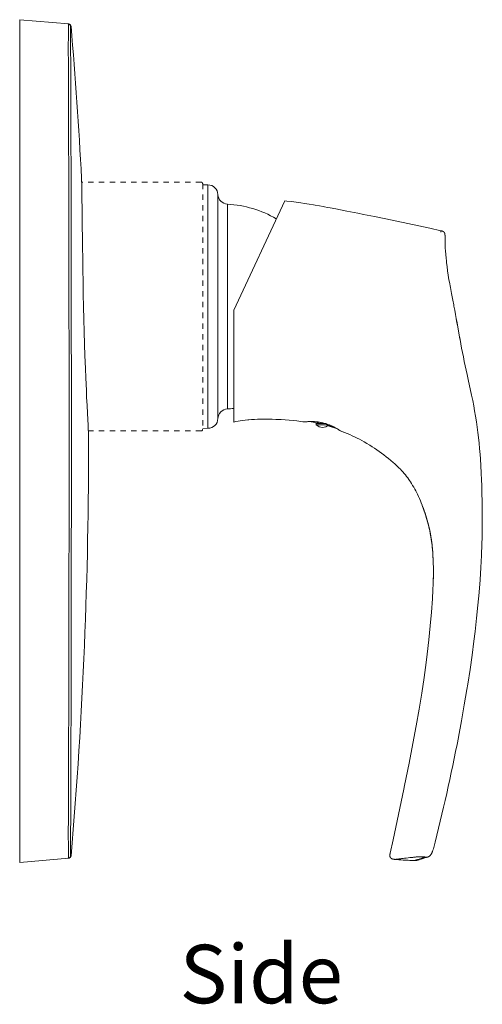
# Model space of a CAD drawing. Units: inches. Extents: x 79 to 456, y -300 to 134.
# Drawn here: x 365 to 456, y -60 to 134 of the extents above; entities that cross this region are included whole.
import ezdxf

# ---------------------------------------------------------------- set-up
doc = ezdxf.new("R2010")
doc.units = ezdxf.units.IN
doc.header["$MEASUREMENT"] = 0
for name, pattern in [('AI-Linetype-1', [4.233336, 1.058334, -1.058334, 1.058334, -1.058334]), ('AI-Linetype-10', [4.233336, 1.058334, -1.058334, 1.058334, -1.058334]), ('AI-Linetype-5', [4.233336, 1.058334, -1.058334, 1.058334, -1.058334]), ('AI-Linetype-6', [4.233336, 1.058334, -1.058334, 1.058334, -1.058334]), ('AI-Linetype-9', [4.233336, 1.058334, -1.058334, 1.058334, -1.058334])]:
    doc.linetypes.add(name, pattern=pattern)
doc.layers.add('Layer 1', color=7, linetype='Continuous')

msp = doc.modelspace()

# ---------------------------------------------------------------- linework, layer by layer
at = {"layer": 'Layer 1', "color": 7, "lineweight": 15}
for points in [[(364.69, -31.7), (364.69, 134.3)], [(364.69, 134.3), (374.35, 133.46)], [(374.25, 133.46), (374.25, 133.46), (374.25, 133.46), (374.25, 133.46), (374.25, 133.46), (374.25, 133.45), (374.25, 133.45), (374.25, 133.44), (374.25, 133.44), (374.26, 133.42), (374.26, 133.42), (374.26, 133.4), (374.26, 133.38), (374.26, 133.36), (374.26, 133.36), (374.26, 133.34), (374.26, 133.32), (374.26, 133.3), (374.26, 133.29)], [(374.26, 133.29), (374.26, 133), (374.27, 132.67), (374.27, 132.29), (374.27, 132.23), (374.27, 131.85), (374.27, 131.76), (374.26, 131.38), (374.26, 131), (374.26, 130.62), (374.26, 130.24), (374.25, 129.86), (374.25, 129.48)], [(374.8, 133), (374.79, 133), (374.78, 132.99), (374.77, 132.99), (374.76, 132.99), (374.75, 132.99), (374.75, 132.98), (374.74, 132.98), (374.73, 132.98), (374.72, 132.98), (374.71, 132.97)], [(374.71, 132.97), (374.71, 132.97), (374.71, 132.97), (374.71, 132.96), (374.71, 132.96), (374.71, 132.94), (374.71, 132.93), (374.71, 132.91), (374.71, 132.87), (374.71, 132.82), (374.71, 132.71), (374.71, 132.56), (374.71, 132.38), (374.71, 132.18), (374.71, 131.95), (374.71, 131.77), (374.71, 131.42), (374.71, 131.17), (374.71, 130.82), (374.71, 130.51), (374.71, 130.16), (374.71, 129.83), (374.71, 129.48)], [(377.25, 77.8), (377.2, 80.2), (377.16, 82.73), (377.12, 84.94), (377.08, 87.46), (377.06, 89.3), (377.03, 91.83), (377.01, 93.13), (376.98, 95.65), (376.96, 97.32), (376.94, 98.8), (376.92, 100.07), (376.9, 101.13), (376.89, 101.96), (376.88, 102.57), (376.87, 102.78), (376.87, 102.93), (376.87, 103.02), (376.87, 103.05)], [(400.69, 101.8), (401.72, 101.78)], [(401.72, 101.78), (401.72, 53.82)], [(403.69, 55.73), (403.69, 99.87)], [(405.56, 57.63), (405.56, 97.97)], [(416.83, 98.64), (406.79, 77.1)], [(416.83, 98.64), (417.28, 98.58), (418.18, 98.46), (419.08, 98.33), (419.98, 98.2), (420.72, 98.09), (421.62, 97.95), (422.51, 97.82), (422.84, 97.76), (423.67, 97.63), (424.41, 97.5), (424.65, 97.46), (425.25, 97.34), (425.79, 97.24)], [(425.79, 97.24), (426.86, 97.03), (429.04, 96.6), (431.22, 96.18), (432.34, 95.96), (434.52, 95.52), (436.7, 95.09), (438.87, 94.64), (441.05, 94.18), (443.22, 93.72), (445.39, 93.24), (447.56, 92.74)], [(447.57, 92.7), (447.57, 92.71), (447.57, 92.71), (447.57, 92.71), (447.57, 92.72), (447.57, 92.72), (447.57, 92.73), (447.57, 92.73), (447.57, 92.73), (447.56, 92.74), (447.56, 92.74), (447.56, 92.74), (447.56, 92.74)], [(447.58, 92.44), (447.58, 92.44), (447.58, 92.47), (447.58, 92.5), (447.58, 92.52), (447.58, 92.55), (447.58, 92.57), (447.58, 92.6), (447.58, 92.61), (447.58, 92.64), (447.58, 92.67), (447.58, 92.69), (447.57, 92.7)], [(447.65, 92.72), (447.65, 92.72)], [(447.89, 92.65), (447.88, 92.65), (447.85, 92.66), (447.83, 92.67), (447.82, 92.67), (447.79, 92.68), (447.77, 92.69), (447.75, 92.7), (447.72, 92.7), (447.7, 92.71), (447.67, 92.72), (447.65, 92.72)], [(448.38, 91.76), (448.38, 91.83), (448.37, 91.89), (448.37, 91.92), (448.37, 91.96), (448.37, 91.99), (448.37, 92.03), (448.37, 92.04), (448.36, 92.07), (448.36, 92.09), (448.35, 92.12), (448.35, 92.15), (448.34, 92.17), (448.34, 92.2), (448.33, 92.22), (448.32, 92.24), (448.31, 92.26), (448.3, 92.28), (448.3, 92.29), (448.3, 92.31), (448.28, 92.33), (448.27, 92.34), (448.26, 92.36), (448.25, 92.38), (448.24, 92.4), (448.23, 92.41), (448.21, 92.43), (448.2, 92.45), (448.18, 92.46), (448.17, 92.48), (448.15, 92.49), (448.13, 92.51), (448.11, 92.52), (448.09, 92.54), (448.07, 92.55), (448.05, 92.57), (448.02, 92.58), (448, 92.6), (447.97, 92.61), (447.95, 92.62), (447.92, 92.63), (447.89, 92.65), (447.89, 92.65)], [(448.38, 91.73), (448.38, 91.73), (448.38, 91.73), (448.38, 91.74), (448.38, 91.74), (448.38, 91.74), (448.38, 91.75), (448.38, 91.75), (448.38, 91.75), (448.38, 91.75), (448.38, 91.76)], [(448.38, 91.26), (448.38, 91.31), (448.38, 91.36), (448.38, 91.4), (448.38, 91.45), (448.38, 91.5), (448.38, 91.54), (448.38, 91.59), (448.38, 91.64), (448.38, 91.68), (448.38, 91.73)], [(450.09, 78.14), (449.9, 79.08), (449.65, 80.38), (449.43, 81.54), (449.25, 82.59), (449.16, 83.09), (449.01, 84.01), (448.88, 84.86), (448.77, 85.67), (448.68, 86.44), (448.64, 86.73), (448.57, 87.4), (448.52, 88.02), (448.51, 88.11), (448.46, 88.73), (448.43, 89.35), (448.41, 89.96), (448.39, 90.66), (448.38, 91.26)], [(378.25, 52.55), (378.25, 52.58), (378.24, 52.67), (378.24, 52.82), (378.22, 53.04), (378.19, 53.64), (378.14, 54.47), (378.09, 55.53), (378.02, 56.81), (377.94, 58.28), (377.86, 59.95), (377.8, 61.25), (377.69, 63.77), (377.62, 65.61), (377.52, 68.14), (377.45, 70.35), (377.38, 72.87), (377.31, 75.27), (377.25, 77.8)], [(450.13, 77.9), (450.13, 77.93), (450.13, 77.95), (450.12, 77.97), (450.12, 78), (450.11, 78.02), (450.11, 78.04), (450.1, 78.07), (450.1, 78.09), (450.09, 78.11), (450.09, 78.14)], [(450.13, 77.9), (450.13, 77.9)], [(406.79, 77.1), (406.79, 55.05)], [(451.33, 71.31), (451.33, 71.31)], [(452.72, 64.45), (452.72, 64.45), (452.72, 64.45), (452.72, 64.46), (452.72, 64.46), (452.72, 64.46), (452.71, 64.47), (452.71, 64.47), (452.71, 64.47), (452.71, 64.48), (452.71, 64.48)], [(452.72, 64.45), (452.72, 64.45)], [(455.33, 47.79), (455.27, 48.68), (455.18, 49.82), (455.08, 50.92), (454.96, 52), (454.85, 52.97), (454.71, 54.04), (454.56, 55.11), (454.39, 56.18), (454.21, 57.25), (454.03, 58.26), (453.83, 59.33), (453.62, 60.33), (453.35, 61.6), (453.02, 63.12), (452.72, 64.45)], [(419.23, 55.27), (418.47, 55.35), (417.69, 55.42), (416.92, 55.48), (416.15, 55.53), (416.13, 55.53), (415.82, 55.55), (415.07, 55.58), (414.35, 55.61), (413.64, 55.62), (412.95, 55.63), (412.69, 55.63), (412.05, 55.62), (411.45, 55.6), (410.87, 55.58), (410.31, 55.54), (409.78, 55.5), (409.56, 55.48), (409.05, 55.43), (408.57, 55.37), (408.1, 55.3), (407.65, 55.22), (407.21, 55.14), (406.79, 55.05)], [(420.79, 55.07), (420.79, 55.07), (420.79, 55.07), (420.79, 55.07), (420.79, 55.07), (420.79, 55.07), (420.8, 55.07), (420.81, 55.07), (420.81, 55.07), (420.82, 55.07), (420.83, 55.08), (420.83, 55.08), (420.83, 55.08), (420.86, 55.08), (420.87, 55.08), (420.9, 55.09), (420.92, 55.09), (420.95, 55.09), (420.96, 55.09), (420.99, 55.1), (421.02, 55.1), (421.05, 55.1), (421.08, 55.11)], [(421.08, 55.11), (421.24, 55.12), (421.4, 55.13), (421.57, 55.14), (421.68, 55.15), (421.71, 55.15), (421.88, 55.15), (422.05, 55.16), (422.22, 55.16), (422.39, 55.15), (422.55, 55.14), (422.72, 55.14), (422.89, 55.12), (423.05, 55.11), (423.22, 55.09), (423.39, 55.07), (423.55, 55.04), (423.7, 55.02), (423.87, 54.99), (424.03, 54.96), (424.19, 54.92), (424.36, 54.89), (424.52, 54.85), (424.68, 54.8)], [(423.04, 54.8), (424.68, 54.8)], [(423.04, 54.5), (423.04, 54.8)], [(423.04, 54.5), (425.54, 54.5)], [(423.29, 54.8), (423.29, 55.08)], [(423.39, 54.8), (423.39, 55.07)], [(425.55, 54.51), (425.66, 54.47), (425.78, 54.42), (425.9, 54.37), (426.02, 54.32), (426.13, 54.27), (426.24, 54.21), (426.36, 54.16), (426.48, 54.1), (426.6, 54.04), (426.72, 53.97), (426.84, 53.91), (426.95, 53.84), (427.07, 53.77), (427.19, 53.7), (427.31, 53.63), (427.42, 53.56)], [(378.25, 52.64), (378.25, 52.63), (378.25, 52.62), (378.25, 52.61), (378.25, 52.6), (378.25, 52.59), (378.25, 52.59), (378.25, 52.58), (378.25, 52.57), (378.25, 52.56), (378.25, 52.55)], [(400.69, 53.8), (401.72, 53.82)], [(427.42, 53.56), (427.43, 53.56), (427.47, 53.53), (427.51, 53.51), (427.54, 53.48), (427.58, 53.46), (427.61, 53.44), (427.64, 53.42), (427.66, 53.41), (427.69, 53.38), (427.7, 53.38), (427.73, 53.36), (427.74, 53.35), (427.77, 53.33), (427.77, 53.33), (427.78, 53.33), (427.78, 53.32), (427.78, 53.32), (427.79, 53.32), (427.79, 53.32), (427.79, 53.32), (427.79, 53.32), (427.79, 53.32)], [(428.45, 53.07), (428.39, 53.09)], [(428.45, 53.06), (428.95, 52.86), (429.12, 52.79), (429.62, 52.58), (430.1, 52.36), (430.59, 52.13), (431.07, 51.89), (431.55, 51.65), (432.02, 51.4), (432.5, 51.13), (432.97, 50.86), (433.43, 50.58), (433.58, 50.49), (434.04, 50.2), (434.51, 49.9), (434.97, 49.58), (435.43, 49.26), (435.89, 48.92), (436.34, 48.58), (436.8, 48.23), (437.25, 47.87), (437.7, 47.49), (438.15, 47.11), (438.19, 47.08)], [(438.19, 47.08), (438.47, 46.83), (438.77, 46.57), (439.05, 46.3), (439.32, 46.04), (439.59, 45.77), (439.84, 45.5), (440.09, 45.22), (440.33, 44.94), (440.57, 44.65), (440.8, 44.36), (441.03, 44.05), (441.25, 43.75), (441.37, 43.57), (441.58, 43.25), (441.79, 42.92), (442, 42.58), (442.21, 42.23), (442.41, 41.86), (442.62, 41.48), (442.74, 41.24), (442.94, 40.83), (443.14, 40.42), (443.34, 40), (443.52, 39.56), (443.71, 39.11), (443.89, 38.66), (443.9, 38.64)], [(455.33, 47.79), (455.33, 47.79)], [(455.63, 31.05), (455.67, 32.32), (455.7, 33.79), (455.71, 35.24), (455.71, 36.69), (455.7, 38.19), (455.68, 39.43), (455.64, 41.02), (455.59, 42.64), (455.55, 43.61), (455.49, 45.04), (455.42, 46.46), (455.33, 47.79)], [(443.9, 38.64), (444.05, 38.23), (444.2, 37.81), (444.35, 37.39), (444.49, 36.97), (444.6, 36.63), (444.7, 36.28), (444.83, 35.85), (444.95, 35.41), (445.06, 34.98), (445.17, 34.55), (445.27, 34.12), (445.36, 33.69), (445.45, 33.26), (445.53, 32.83), (445.6, 32.4), (445.67, 31.97), (445.73, 31.54), (445.79, 31.12)], [(443.9, 38.64), (443.97, 38.46), (444.13, 38.01), (444.29, 37.55), (444.45, 37.1), (444.59, 36.64), (444.73, 36.19), (444.86, 35.73), (444.99, 35.27), (445.11, 34.81), (445.22, 34.35), (445.32, 33.89), (445.37, 33.65), (445.46, 33.19), (445.55, 32.72), (445.62, 32.25), (445.7, 31.79), (445.76, 31.32), (445.82, 30.85), (445.87, 30.38), (445.91, 29.92)], [(451, -7.07), (451.02, -6.99), (451.62, -3.77), (452.17, -0.65), (452.68, 2.39), (452.85, 3.44), (453.3, 6.34), (453.7, 9.16), (454.06, 11.9), (454.3, 13.83), (454.6, 16.44), (454.85, 18.98), (455.08, 21.46), (455.08, 21.55), (455.27, 23.99), (455.42, 26.38), (455.54, 28.74), (455.63, 31.05)], [(445.91, 29.92), (445.95, 29.46), (445.98, 29), (446.01, 28.53), (446.03, 28.05), (446.05, 27.56), (446.07, 27.06), (446.08, 26.56), (446.09, 26.04), (446.09, 25.52), (446.08, 24.98), (446.08, 24.43), (446.06, 23.86), (446.06, 23.86)], [(446.06, 23.86), (446.06, 23.67), (446.05, 23.31), (446.03, 22.94), (446.03, 22.77), (446.01, 22.4), (445.99, 22.04), (445.97, 21.67), (445.96, 21.31), (445.93, 20.95), (445.91, 20.59), (445.89, 20.22)], [(437.59, -29.88), (438.15, -27.2), (439.21, -22.23), (440.26, -17.26), (440.41, -16.56), (441.31, -12.16), (442.06, -8.29), (442.72, -4.76), (443.28, -1.51), (443.8, 1.68), (444.26, 4.74), (444.66, 7.7), (444.87, 9.36), (445.19, 12.18), (445.47, 14.93), (445.7, 17.6), (445.89, 20.22)], [(374.25, -26.88), (374.25, -27.14), (374.26, -27.54), (374.26, -27.94), (374.26, -28.33), (374.26, -28.4), (374.26, -28.79), (374.27, -29.19), (374.27, -29.59), (374.27, -29.69), (374.27, -30.08), (374.27, -30.22), (374.26, -30.47), (374.26, -30.72), (374.26, -30.73), (374.26, -30.74), (374.26, -30.8), (374.25, -30.85)], [(374.71, -26.88), (374.71, -27.21), (374.71, -27.56), (374.71, -27.87), (374.71, -28.22), (374.71, -28.47), (374.71, -28.82), (374.71, -29), (374.71, -29.35), (374.71, -29.58), (374.71, -29.78), (374.71, -29.96), (374.71, -30.1), (374.71, -30.22), (374.71, -30.27), (374.71, -30.3), (374.71, -30.33), (374.71, -30.34), (374.71, -30.35), (374.71, -30.36), (374.71, -30.37), (374.71, -30.37), (374.71, -30.37)], [(445.11, -30.57), (445.14, -30.55), (445.18, -30.54), (445.21, -30.52), (445.24, -30.5), (445.27, -30.48), (445.31, -30.46), (445.34, -30.43), (445.37, -30.4), (445.4, -30.38), (445.43, -30.35), (445.44, -30.34), (445.47, -30.31), (445.5, -30.27), (445.53, -30.24), (445.55, -30.21), (445.58, -30.17), (445.61, -30.13), (445.64, -30.08), (445.66, -30.04), (445.69, -29.99), (445.7, -29.98), (445.73, -29.92), (445.76, -29.86), (445.79, -29.79), (445.82, -29.73), (445.85, -29.66), (445.88, -29.58), (445.91, -29.53), (445.94, -29.44), (445.98, -29.34), (446.01, -29.24), (446.05, -29.13), (446.08, -29.03)], [(446.08, -29.03), (446.08, -29.03)], [(374.35, -30.85), (364.69, -31.7)], [(374.25, -30.85), (374.25, -30.85), (374.25, -30.85), (374.25, -30.85), (374.25, -30.85), (374.25, -30.86), (374.25, -30.86), (374.25, -30.86), (374.25, -30.86), (374.25, -30.86), (374.25, -30.86), (374.25, -30.86)], [(374.71, -30.37), (374.72, -30.37), (374.73, -30.38), (374.74, -30.38), (374.75, -30.38), (374.75, -30.38), (374.76, -30.39), (374.77, -30.39), (374.78, -30.39), (374.79, -30.4), (374.8, -30.4)], [(437.55, -30.05), (437.55, -30.05), (437.54, -30.1), (437.54, -30.14), (437.53, -30.18), (437.53, -30.22), (437.53, -30.26), (437.53, -30.3), (437.53, -30.33), (437.53, -30.36), (437.53, -30.39), (437.53, -30.42), (437.54, -30.45), (437.54, -30.47), (437.55, -30.5), (437.55, -30.53), (437.56, -30.56), (437.57, -30.58), (437.58, -30.61), (437.59, -30.63), (437.59, -30.63), (437.6, -30.65), (437.61, -30.68), (437.62, -30.7), (437.64, -30.72), (437.65, -30.74), (437.66, -30.76), (437.68, -30.78), (437.7, -30.8), (437.72, -30.82), (437.73, -30.84), (437.75, -30.86), (437.78, -30.87), (437.8, -30.89), (437.82, -30.9), (437.84, -30.92), (437.86, -30.93), (437.89, -30.95), (437.92, -30.96), (437.94, -30.97), (437.97, -30.98), (437.99, -30.99), (438.02, -31), (438.05, -31.01), (438.09, -31.02), (438.12, -31.03), (438.16, -31.04), (438.2, -31.04), (438.24, -31.05), (438.29, -31.06), (438.34, -31.07), (438.4, -31.07), (438.4, -31.07)], [(437.58, -29.93), (437.57, -29.94), (437.57, -29.95), (437.57, -29.96), (437.57, -29.97), (437.56, -29.99), (437.56, -30), (437.56, -30.01), (437.56, -30.02), (437.55, -30.03), (437.55, -30.05)], [(437.59, -29.87), (437.59, -29.87), (437.59, -29.86), (437.59, -29.85), (437.6, -29.84), (437.6, -29.83), (437.6, -29.82), (437.6, -29.81), (437.61, -29.8), (437.61, -29.79), (437.62, -29.79), (437.62, -29.78)], [(437.59, -29.88), (437.59, -29.87)], [(442.03, -30.68), (441.82, -30.7), (441.47, -30.74), (441.11, -30.79), (440.75, -30.83), (440.4, -30.87), (440.16, -30.9), (439.81, -30.94), (439.67, -30.95), (439.35, -30.99), (439.26, -31), (439.01, -31.03), (438.89, -31.05), (438.77, -31.06), (438.68, -31.07), (438.59, -31.08), (438.54, -31.08), (438.5, -31.08), (438.47, -31.08)], [(443.75, -30.59), (443.61, -30.59), (443.47, -30.59), (443.34, -30.59), (443.21, -30.59), (443.08, -30.6), (442.95, -30.6), (442.82, -30.61), (442.7, -30.61), (442.57, -30.62), (442.44, -30.63), (442.3, -30.65), (442.16, -30.66), (442.03, -30.68)], [(443.1, -31.09), (443.12, -31.08), (443.26, -31.04), (443.4, -30.99), (443.53, -30.95), (443.67, -30.9), (443.81, -30.85), (443.95, -30.81), (444.1, -30.76), (444.24, -30.72), (444.38, -30.67), (444.53, -30.63)], [(443.23, -31.14), (443.28, -31.12), (443.45, -31.07), (443.62, -31.01), (443.8, -30.95), (443.95, -30.9), (444.07, -30.87), (444.21, -30.82), (444.35, -30.78), (444.48, -30.74), (444.6, -30.71), (444.73, -30.68), (444.85, -30.65), (444.97, -30.62)], [(444.53, -30.63), (444.49, -30.62), (444.41, -30.62), (444.33, -30.61), (444.29, -30.61), (444.22, -30.61), (444.14, -30.6), (444.06, -30.6), (443.98, -30.59), (443.9, -30.59), (443.82, -30.59), (443.75, -30.59)], [(444.53, -30.63), (444.56, -30.63), (444.6, -30.63), (444.64, -30.64), (444.68, -30.64), (444.72, -30.64), (444.75, -30.64), (444.79, -30.64), (444.81, -30.64), (444.84, -30.64), (444.87, -30.63), (444.9, -30.63), (444.92, -30.63), (444.95, -30.62), (444.97, -30.62)], [(444.61, -30.63), (444.6, -30.63), (444.6, -30.63), (444.59, -30.63), (444.59, -30.63), (444.58, -30.63), (444.57, -30.63), (444.56, -30.63), (444.55, -30.63), (444.54, -30.63), (444.54, -30.63), (444.53, -30.63)], [(438.4, -31.07), (438.47, -31.08)], [(438.4, -31.07), (438.4, -31.07)], [(442.46, -31.3), (442.17, -31.3), (441.87, -31.29), (441.57, -31.29), (441.46, -31.28), (441.14, -31.27), (440.82, -31.26), (440.48, -31.24), (440.13, -31.22), (439.77, -31.19), (439.39, -31.16), (439.26, -31.15), (438.87, -31.12), (438.47, -31.08)], [(442.46, -31.3), (442.46, -31.3), (442.46, -31.29), (442.47, -31.29), (442.47, -31.29), (442.47, -31.29), (442.49, -31.29), (442.5, -31.28), (442.53, -31.27), (442.55, -31.27), (442.55, -31.27), (442.62, -31.25), (442.64, -31.24), (442.71, -31.22), (442.75, -31.2), (442.82, -31.18), (442.82, -31.18), (442.88, -31.16), (442.95, -31.14), (442.97, -31.13), (443.04, -31.11), (443.1, -31.09)], [(442.46, -31.3), (442.52, -31.3), (442.57, -31.3), (442.61, -31.29), (442.61, -31.29), (442.65, -31.29), (442.69, -31.29), (442.72, -31.29), (442.75, -31.28), (442.78, -31.28), (442.81, -31.27), (442.84, -31.27), (442.86, -31.26), (442.89, -31.25), (442.91, -31.25), (442.93, -31.24), (442.96, -31.23), (442.98, -31.22), (443, -31.21)]]:
    msp.add_lwpolyline(points, dxfattribs=at)
at = {"layer": 'Layer 1', "color": 7, "linetype": 'AI-Linetype-10', "lineweight": 15}
msp.add_lwpolyline([(400.39, 102.3), (376.88, 102.3)], dxfattribs=at)
at = {"layer": 'Layer 1', "color": 7, "linetype": 'AI-Linetype-1', "lineweight": 15}
msp.add_lwpolyline([(400.69, 102), (400.69, 53.6)], dxfattribs=at)
at = {"layer": 'Layer 1', "color": 7, "linetype": 'AI-Linetype-9', "lineweight": 15}
msp.add_lwpolyline([(400.39, 53.3), (378.21, 53.3)], dxfattribs=at)
at = {"layer": 'Layer 1', "color": 7, "lineweight": 15}
for points in [[(374.71, 132.97), (374.71, 133.23), (374.51, 133.44), (374.25, 133.46)], [(374.8, 133), (374.78, 133.24), (374.59, 133.43), (374.35, 133.46)], [(376.87, 103.05), (376.33, 113.04), (375.64, 123.03), (374.8, 133)], [(374.25, 129.48), (374.45, 77.36), (374.45, 25.24), (374.25, -26.88)], [(374.71, 129.48), (374.9, 77.36), (374.9, 25.24), (374.71, -26.88)], [(403.69, 99.87), (403.64, 100.93), (402.78, 101.76), (401.72, 101.78)], [(403.69, 99.87), (403.73, 98.85), (404.55, 98.03), (405.56, 97.97)], [(415.18, 95.1), (412.24, 96.78), (408.95, 97.77), (405.56, 97.97)], [(447.65, 92.72), (447.62, 92.73), (447.59, 92.74), (447.56, 92.74)], [(451.33, 71.31), (450.94, 73.51), (450.54, 75.71), (450.13, 77.9)], [(451.32, 71.37), (450.93, 73.54), (450.54, 75.71), (450.14, 77.88)], [(451.33, 71.31), (451.74, 69.01), (452.21, 66.72), (452.72, 64.45)], [(405.56, 57.63), (404.55, 57.57), (403.73, 56.75), (403.69, 55.73)], [(405.56, 57.63), (405.97, 57.66), (406.37, 57.69), (406.77, 57.74)], [(401.72, 53.82), (402.78, 53.84), (403.64, 54.67), (403.69, 55.73)], [(420.79, 55.07), (420.27, 55.14), (419.75, 55.21), (419.23, 55.27)], [(423.29, 54.83), (422.74, 54.95), (422.19, 55.05), (421.64, 55.15)], [(423.29, 54.84), (422.76, 54.96), (422.22, 55.06), (421.68, 55.15)], [(423.04, 54.5), (423.74, 53.83), (424.84, 53.83), (425.54, 54.5)], [(425.55, 54.51), (425.26, 54.62), (424.97, 54.72), (424.68, 54.8)], [(427.04, 53.8), (426.47, 53.99), (425.9, 54.17), (425.33, 54.33)], [(427.02, 53.81), (426.46, 54), (425.9, 54.17), (425.34, 54.34)], [(378.25, 52.55), (378.29, 24.86), (377.13, -2.81), (374.8, -30.4)], [(428.39, 53.09), (428.19, 53.17), (427.99, 53.24), (427.79, 53.32)], [(445.79, 31.12), (445.47, 33.69), (444.83, 36.22), (443.9, 38.64)], [(445.91, 29.92), (445.88, 30.32), (445.84, 30.72), (445.79, 31.12)], [(445.98, 29.05), (445.96, 29.34), (445.94, 29.63), (445.91, 29.92)], [(445.98, 29.05), (445.96, 29.34), (445.94, 29.63), (445.91, 29.92)], [(446.01, 28.53), (446, 28.7), (445.99, 28.88), (445.98, 29.05)], [(446.01, 28.53), (446, 28.7), (445.99, 28.88), (445.98, 29.05)], [(446.03, 28.03), (446.03, 28.2), (446.02, 28.36), (446.01, 28.53)], [(446.03, 28.03), (446.03, 28.2), (446.02, 28.36), (446.01, 28.53)], [(446.06, 27.48), (446.05, 27.66), (446.04, 27.85), (446.03, 28.03)], [(446.06, 27.48), (446.05, 27.66), (446.04, 27.85), (446.03, 28.03)], [(446.07, 26.99), (446.07, 27.15), (446.06, 27.31), (446.06, 27.48)], [(446.07, 26.99), (446.07, 27.15), (446.06, 27.31), (446.06, 27.48)], [(446.08, 26.39), (446.08, 26.59), (446.08, 26.79), (446.07, 26.99)], [(446.08, 26.39), (446.08, 26.59), (446.08, 26.79), (446.07, 26.99)], [(446.09, 25.91), (446.09, 26.07), (446.08, 26.23), (446.08, 26.39)], [(446.09, 25.91), (446.09, 26.07), (446.08, 26.23), (446.08, 26.39)], [(446.08, 24.81), (446.08, 24.96), (446.09, 25.11), (446.09, 25.26)], [(446.08, 24.81), (446.08, 24.96), (446.09, 25.11), (446.09, 25.26)], [(446.09, 25.91), (446.09, 25.7), (446.09, 25.48), (446.09, 25.26)], [(446.09, 25.91), (446.09, 25.7), (446.09, 25.48), (446.09, 25.26)], [(446.06, 23.86), (446.07, 24.17), (446.08, 24.49), (446.08, 24.81)], [(446.06, 23.86), (446.07, 24.17), (446.08, 24.49), (446.08, 24.81)], [(446.08, -29.03), (447.96, -21.76), (449.6, -14.44), (451, -7.07)], [(374.25, -30.86), (374.51, -30.84), (374.71, -30.63), (374.71, -30.37)], [(374.35, -30.85), (374.59, -30.83), (374.78, -30.64), (374.8, -30.4)], [(437.59, -29.87), (437.58, -29.89), (437.58, -29.91), (437.58, -29.93)], [(437.59, -29.88), (437.58, -29.89), (437.58, -29.9), (437.58, -29.91)], [(437.58, -29.91), (437.58, -29.92), (437.58, -29.92), (437.58, -29.93)], [(437.58, -29.91), (437.58, -29.91), (437.58, -29.92), (437.58, -29.93)], [(444.64, -30.7), (444.49, -30.74), (444.34, -30.78), (444.19, -30.83)], [(444.86, -30.65), (444.78, -30.66), (444.71, -30.68), (444.64, -30.7)], [(444.97, -30.62), (444.93, -30.63), (444.89, -30.64), (444.86, -30.65)], [(444.97, -30.62), (444.99, -30.61), (445.02, -30.61), (445.04, -30.6)], [(445.04, -30.6), (445.06, -30.59), (445.09, -30.58), (445.11, -30.57)], [(438.4, -31.07), (438.42, -31.08), (438.44, -31.08), (438.47, -31.08)], [(443, -31.21), (443.07, -31.19), (443.15, -31.16), (443.23, -31.14)]]:
    msp.add_open_spline(points, degree=3, dxfattribs=at)
at = {"layer": 'Layer 1', "color": 7, "linetype": 'AI-Linetype-6', "lineweight": 15}
msp.add_open_spline([(400.69, 102), (400.69, 102.17), (400.55, 102.3), (400.39, 102.3)], degree=3, dxfattribs=at)
at = {"layer": 'Layer 1', "color": 7, "linetype": 'AI-Linetype-5', "lineweight": 15}
msp.add_open_spline([(400.39, 53.3), (400.55, 53.3), (400.69, 53.44), (400.69, 53.6)], degree=3, dxfattribs=at)
at = {"layer": 'Layer 1', "color": 7, "lineweight": 15}
msp.add_open_spline([(442.96, -31.23), (442.96, -31.23), (442.95, -31.23), (442.95, -31.23), (442.95, -31.23), (442.95, -31.23), (442.95, -31.23), (442.95, -31.23), (442.95, -31.23), (442.95, -31.23), (442.95, -31.23), (442.97, -31.22), (442.97, -31.22), (442.97, -31.22), (443.05, -31.2), (443.05, -31.2), (443.05, -31.2), (443.08, -31.19), (443.08, -31.19), (443.08, -31.19), (443.09, -31.18), (443.09, -31.18), (443.09, -31.18), (443.3, -31.12), (443.3, -31.12), (443.3, -31.12), (443.46, -31.06), (443.46, -31.06), (443.46, -31.06), (443.6, -31.02), (443.6, -31.02), (443.6, -31.02), (443.71, -30.98), (443.71, -30.98), (443.71, -30.98), (443.81, -30.95), (443.81, -30.95), (443.81, -30.95), (443.89, -30.92), (443.89, -30.92), (443.89, -30.92), (443.98, -30.89), (443.98, -30.89), (443.98, -30.89), (444.08, -30.86), (444.08, -30.86), (444.08, -30.86), (444.19, -30.83), (444.19, -30.83)], degree=3, knots=[0, 0, 0, 0, 1, 1, 1, 2, 2, 2, 3, 3, 3, 4, 4, 4, 5, 5, 5, 6, 6, 6, 7, 7, 7, 8, 8, 8, 9, 9, 9, 10, 10, 10, 11, 11, 11, 12, 12, 12, 13, 13, 13, 14, 14, 14, 15, 15, 15, 16, 16, 16, 16], dxfattribs=at)

# ---------------------------------------------------------------- texts
at = {"layer": 'Layer 1', "color": 7, "insert": (396.15, -59.42), "char_height": 11.5147, "attachment_point": 7}
msp.add_mtext('\\fArial|b0|i0|c0|p34;\\W1;Side', dxfattribs=at)

doc.saveas('drawing.dxf')
